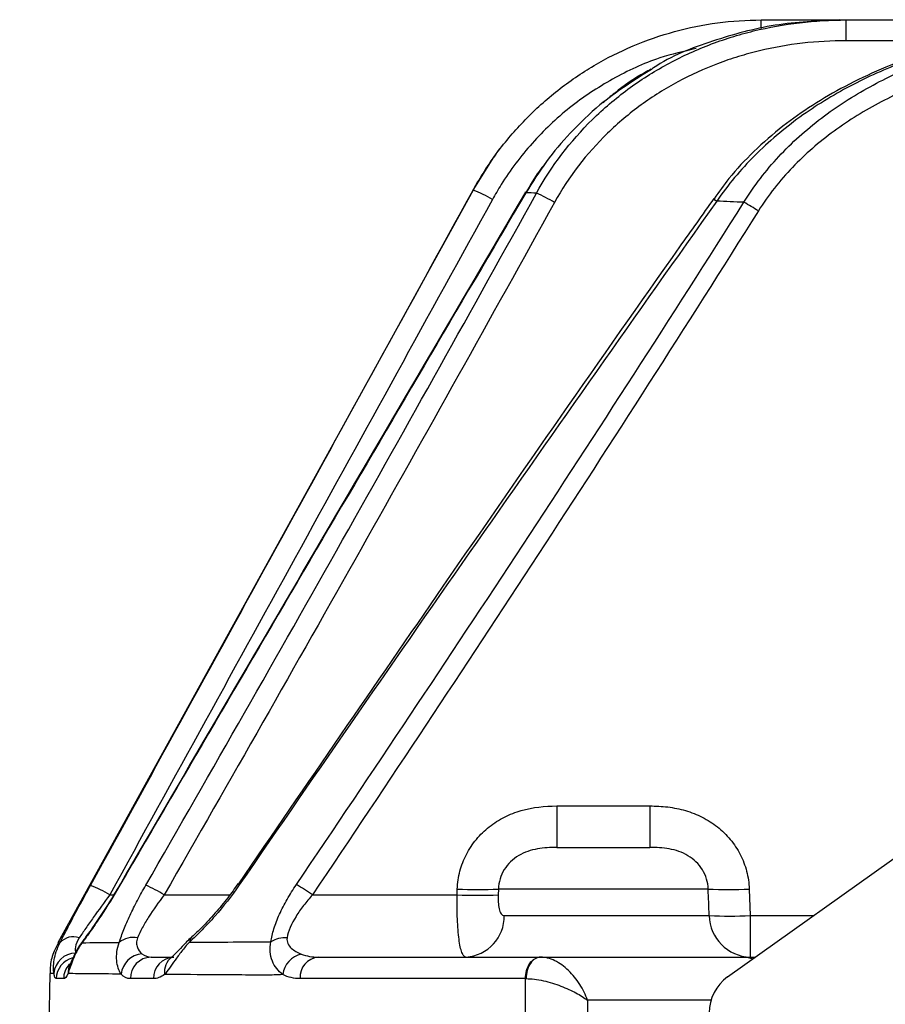
# Model space of a CAD drawing. Units: millimetres. Extents: x 1889 to 3714, y -828 to 337.
# Drawn here: x 2256 to 2296, y -481 to -436 of the extents above; entities that cross this region are included whole.
import ezdxf

# ---------------------------------------------------------------- set-up
doc = ezdxf.new("R2010")
doc.units = ezdxf.units.MM
doc.header["$MEASUREMENT"] = 0

msp = doc.modelspace()

# ---------------------------------------------------------------- linework, layer by layer
at = {"color": 7, "linetype": 'Continuous', "lineweight": 25, "ltscale": 10}
for p, q in [((2290.146, -435.907), (2293.619, -435.907)), ((2290.146, -436.299), (2290.146, -435.907)), ((2294.021, -436.855), (2294.021, -435.907)), ((2294.021, -435.907), (2307.778, -435.907)), ((2299.531, -436.855), (2294.021, -436.855)), ((2277.008, -443.666), (2258.079, -478.005)), ((2280.825, -471.762), (2280.825, -473.657)), ((2280.825, -471.762), (2285.064, -471.762)), ((2285.064, -471.762), (2285.064, -473.657)), ((2280.825, -473.657), (2285.064, -473.657)), ((2288.612, -479.56), (2296.768, -473.754)), ((2260.897, -475.363), (2260.907, -475.378)), ((2276.279, -475.814), (2276.289, -475.552)), ((2278.162, -475.552), (2278.152, -475.814)), ((2287.726, -475.552), (2278.162, -475.552)), ((2289.599, -475.552), (2289.643, -476.762)), ((2260.443, -475.814), (2260.624, -475.814)), ((2262.924, -475.814), (2265.923, -475.814)), ((2269.684, -475.814), (2276.279, -475.814)), ((2278.431, -476.762), (2287.775, -476.762)), ((2289.643, -476.762), (2289.643, -478.657)), ((2289.643, -476.762), (2292.543, -476.762)), ((2262.328, -478.657), (2263.364, -478.657)), ((2269.953, -478.657), (2280.078, -478.657)), ((2280.078, -478.657), (2280.092, -478.657)), ((2280.092, -478.657), (2289.491, -478.657)), ((2289.491, -478.657), (2289.881, -478.657)), ((2289.491, -478.657), (2289.777, -478.731)), ((2257.707, -479.401), (2256.337, -557.924)), ((2258.336, -479.639), (2258.005, -479.639)), ((2262.433, -479.639), (2261.382, -479.639)), ((2279.394, -479.639), (2269.12, -479.639)), ((2279.447, -520.942), (2279.394, -479.639)), ((2282.225, -480.622), (2282.261, -520.942)), ((2287.894, -480.622), (2282.225, -480.622))]:
    msp.add_line(p, q, dxfattribs=at)
at = {"color": 7, "linetype": 'Continuous', "lineweight": 25, "ltscale": 10, "flags": 128}
for points in [[(2277.007, -443.667), (2277.956, -442.164), (2278.22, -441.807)], [(2279.387, -443.753), (2279.387, -443.756), (2279.415, -443.785)], [(2266.297, -475.301), (2266.302, -475.313), (2266.35, -475.358)], [(2259.244, -477.878), (2259.225, -477.904), (2259.179, -477.999)]]:
    msp.add_lwpolyline(points, dxfattribs=at)
at = {"color": 7, "linetype": 'Continuous', "lineweight": 25, "ltscale": 100}
for centre, radius, start, end in [((2275.048, -448.77), 5.469, 58.7082, 68.9446), ((2275.975, -452.522), 9.556, 60.2095, 65.769), ((2288.279, -443.859), 0.355, 211.9285, 242.4248), ((2282.075, -457.166), 14.851, 57.676, 60.6353), ((2257.494, -480.704), 5.71, 58.9014, 68.6989), ((2258.475, -483.236), 8.654, 59.0576, 65.3176), ((2262.78, -485.914), 12.234, 55.6448, 59.7124), ((2277.225, -457.39), 18.187, 267.0482, 272.9518), ((2288.663, -457.39), 18.187, 267.0482, 272.9518), ((2277.215, -457.617), 18.221, 267.0552, 272.9448), ((2276.559, -476.789), 1.872, 273.8402, 0.8528), ((2289.705, -476.727), 1.931, 181.0275, 268.1628), ((2288.709, -458.443), 18.342, 267.0801, 272.9199), ((2258.77, -478.513), 0.784, 69.2353, 139.5662), ((2261.507, -478.726), 0.969, 77.9049, 130.4988), ((2264.432, -478.007), 0.36, 131.8432, 174.7884), ((2268.426, -478.935), 1.162, 85.1586, 122.9642), ((2258.89, -479.478), 0.999, 89.9337, 175.6695), ((2259.004, -479.655), 0.999, 104.5574, 179.0794), ((2262.023, -479.568), 1.073, 95.9686, 172.6946), ((2262.355, -479.63), 0.973, 91.586, 180.5724), ((2263.399, -479.622), 0.966, 92.0719, 181.0208), ((2263.789, -479.341), 0.858, 127.4772, 187.0887), ((2269.435, -479.602), 1.118, 103.5803, 172.2457), ((2270.043, -479.577), 0.925, 95.5472, 183.8432), ((2259.341, -479.656), 1.005, 137.6683, 179.051), ((2259.416, -479.374), 0.877, 154.7595, 182.2735), ((2289.784, -481.193), 2.01, 125.6383, 180.1417)]:
    msp.add_arc(centre, radius, start, end, dxfattribs=at)
at = {"color": 7, "linetype": 'Continuous', "lineweight": 25, "ltscale": 10}
for points, knots in [([(2277.013, -443.666), (2277.337, -443.077), (2277.701, -442.51), (2278.494, -441.44), (2278.923, -440.934), (2279.848, -439.982), (2280.344, -439.534), (2281.4, -438.702), (2281.95, -438.327), (2283.093, -437.652), (2283.686, -437.353), (2284.915, -436.833), (2285.554, -436.611), (2287.484, -436.085), (2288.799, -435.907), (2290.146, -435.907)], [0, 0, 0, 0, 0.125, 0.125, 0.25, 0.25, 0.375, 0.375, 0.5, 0.5, 0.625, 0.625, 0.75, 0.75, 1, 1, 1, 1]), ([(2279.897, -443.808), (2280.586, -442.557), (2281.441, -441.44), (2282.953, -439.954), (2283.5, -439.488), (2284.636, -438.649), (2285.229, -438.272), (2286.46, -437.6), (2287.099, -437.304), (2288.091, -436.921), (2288.428, -436.803), (2289.109, -436.59), (2289.452, -436.494), (2291.184, -436.07), (2292.594, -435.907), (2294.021, -435.907)], [0, 0, 0, 0, 0.25, 0.25, 0.375, 0.375, 0.5, 0.5, 0.625, 0.625, 0.6875, 0.6875, 0.75, 0.75, 1, 1, 1, 1]), ([(2293.714, -435.907), (2292.731, -435.951), (2290.764, -436.039), (2287.916, -436.831), (2286.011, -437.552), (2285.169, -438.138), (2285.139, -438.159)], [0, 0, 0, 0, 0.328415, 0.656716, 0.987642, 1, 1, 1, 1]), ([(2306.766, -435.898), (2306.581, -435.896), (2305.64, -435.886), (2303.936, -436.035), (2301.664, -436.353), (2299.483, -436.837), (2297.456, -437.432), (2295.636, -438.119), (2293.984, -438.898), (2292.488, -439.768), (2291.091, -440.755), (2289.814, -441.872), (2288.76, -442.981), (2288.215, -443.749), (2287.995, -444.059)], [0, 0, 0, 0, 0.026205, 0.133097, 0.241266, 0.350521, 0.448644, 0.539716, 0.625311, 0.7066, 0.784242, 0.866941, 0.946251, 1, 1, 1, 1]), ([(2307.131, -435.907), (2305.328, -435.907), (2303.554, -436.066), (2300.933, -436.538), (2300.067, -436.735), (2298.777, -437.093), (2298.35, -437.222), (2297.498, -437.504), (2297.073, -437.656), (2296.232, -437.981), (2295.817, -438.154), (2294.999, -438.521), (2294.596, -438.717), (2293.408, -439.342), (2292.644, -439.811), (2291.547, -440.604), (2291.189, -440.883), (2290.5, -441.468), (2290.167, -441.775), (2289.209, -442.737), (2288.629, -443.427), (2288.115, -444.174)], [0, 0, 0, 0, 0.25, 0.25, 0.375, 0.375, 0.4375, 0.4375, 0.5, 0.5, 0.5625, 0.5625, 0.625, 0.625, 0.75, 0.75, 0.8125, 0.8125, 0.875, 0.875, 1, 1, 1, 1]), ([(2289.357, -444.223), (2289.823, -443.468), (2290.356, -442.776), (2291.54, -441.499), (2292.19, -440.915), (2293.244, -440.113), (2293.607, -439.861), (2294.346, -439.386), (2294.723, -439.164), (2295.873, -438.531), (2296.666, -438.157), (2298.297, -437.496), (2299.134, -437.211), (2300.832, -436.727), (2301.688, -436.53), (2304.27, -436.06), (2306.014, -435.907), (2307.779, -435.907)], [0, 0, 0, 0, 0.125, 0.125, 0.25, 0.25, 0.3125, 0.3125, 0.375, 0.375, 0.5, 0.5, 0.625, 0.625, 0.75, 0.75, 1, 1, 1, 1]), ([(2294.021, -436.855), (2292.679, -436.855), (2291.361, -437.004), (2289.747, -437.392), (2289.425, -437.479), (2288.786, -437.675), (2288.468, -437.785), (2287.531, -438.14), (2286.927, -438.415), (2285.764, -439.041), (2285.204, -439.392), (2284.13, -440.176), (2283.613, -440.611), (2282.182, -442.004), (2281.374, -443.052), (2280.723, -444.229)], [0, 0, 0, 0, 0.25, 0.25, 0.3125, 0.3125, 0.375, 0.375, 0.5, 0.5, 0.625, 0.625, 0.75, 0.75, 1, 1, 1, 1]), ([(2307.779, -436.855), (2306.086, -436.855), (2304.418, -436.995), (2301.952, -437.422), (2301.136, -437.601), (2299.923, -437.93), (2299.52, -438.05), (2298.718, -438.311), (2298.318, -438.452), (2297.133, -438.908), (2296.364, -439.253), (2294.874, -440.034), (2294.153, -440.473), (2292.782, -441.477), (2292.147, -442.028), (2290.991, -443.236), (2290.47, -443.894), (2290.016, -444.617)], [0, 0, 0, 0, 0.25, 0.25, 0.375, 0.375, 0.4375, 0.4375, 0.5, 0.5, 0.625, 0.625, 0.75, 0.75, 0.875, 0.875, 1, 1, 1, 1]), ([(2287.18, -437.213), (2286.621, -437.339), (2285.294, -437.638), (2283.34, -438.557), (2281.368, -439.859), (2279.657, -441.493), (2278.54, -442.959), (2278.019, -443.868), (2277.889, -444.096)], [0, 0, 0, 0, 0.143925, 0.341368, 0.538812, 0.736307, 0.933803, 1, 1, 1, 1]), ([(2285.139, -438.159), (2284.333, -438.669), (2282.999, -439.513), (2281.457, -441.006), (2280.318, -442.345), (2279.716, -443.305), (2279.415, -443.785)], [0, 0, 0, 0, 0.351586, 0.581489, 0.790751, 1, 1, 1, 1]), ([(2285.135, -438.149), (2285.033, -438.203), (2284.444, -438.514), (2283.702, -439.026), (2283.112, -439.533), (2282.938, -439.683)], [0, 0, 0, 0, 0.129728, 0.74412, 1, 1, 1, 1]), ([(2280.283, -442.472), (2280.192, -442.586), (2279.865, -442.993), (2279.606, -443.447), (2279.42, -443.774)], [0, 0, 0, 0, 0.280608, 1, 1, 1, 1]), ([(2259.568, -475.383), (2262.475, -470.097), (2265.382, -464.81), (2268.289, -459.524), (2271.196, -454.237), (2274.104, -448.951), (2277.013, -443.666)], [0, 0, 0, 0, 0.0181184, 0.0181184, 0.0181184, 0.03623723, 0.03623723, 0.03623723, 0.03623723]), ([(2279.395, -443.758), (2273.238, -454.253), (2267.061, -464.782), (2260.916, -475.329), (2260.897, -475.363)], [0, 0, 0, 0, 0.9968098, 1, 1, 1, 1]), ([(2277.889, -444.096), (2274.979, -449.382), (2272.071, -454.668), (2269.164, -459.954), (2266.257, -465.241), (2263.35, -470.527), (2260.443, -475.814)], [0, 0, 0, 0, 0.01811841, 0.01811841, 0.01811841, 0.03623681, 0.03623681, 0.03623681, 0.03623681]), ([(2287.985, -444.052), (2287.463, -444.789), (2283.306, -450.655), (2276.074, -461.07), (2269.413, -470.782), (2266.309, -475.309)], [0, 0, 0, 0, 0.071195, 0.567063, 1, 1, 1, 1]), ([(2276.289, -475.552), (2276.299, -475.275), (2276.34, -474.999), (2276.48, -474.469), (2276.578, -474.214), (2276.831, -473.725), (2276.984, -473.494), (2277.333, -473.074), (2277.53, -472.882), (2277.964, -472.54), (2278.195, -472.394), (2278.684, -472.147), (2278.944, -472.046), (2279.733, -471.818), (2280.274, -471.762), (2280.825, -471.762)], [0, 0, 0, 0, 0.125, 0.125, 0.25, 0.25, 0.375, 0.375, 0.5, 0.5, 0.625, 0.625, 0.75, 0.75, 1, 1, 1, 1]), ([(2285.064, -471.762), (2285.339, -471.762), (2285.614, -471.775), (2286.157, -471.842), (2286.429, -471.896), (2286.956, -472.05), (2287.211, -472.15), (2287.7, -472.398), (2287.935, -472.547), (2288.363, -472.886), (2288.56, -473.078), (2288.911, -473.504), (2289.061, -473.731), (2289.311, -474.217), (2289.411, -474.478), (2289.549, -475.006), (2289.589, -475.276), (2289.599, -475.552)], [0, 0, 0, 0, 0.125, 0.125, 0.25, 0.25, 0.375, 0.375, 0.5, 0.5, 0.625, 0.625, 0.75, 0.75, 0.875, 0.875, 1, 1, 1, 1]), ([(2280.825, -473.657), (2280.53, -473.657), (2280.237, -473.669), (2279.65, -473.772), (2279.353, -473.869), (2278.958, -474.104), (2278.832, -474.199), (2278.61, -474.414), (2278.512, -474.534), (2278.347, -474.801), (2278.283, -474.942), (2278.193, -475.239), (2278.167, -475.395), (2278.162, -475.552)], [0, 0, 0, 0, 0.25, 0.25, 0.5, 0.5, 0.625, 0.625, 0.75, 0.75, 0.875, 0.875, 1, 1, 1, 1]), ([(2287.726, -475.552), (2287.722, -475.396), (2287.696, -475.244), (2287.607, -474.947), (2287.542, -474.803), (2287.381, -474.54), (2287.282, -474.417), (2287.059, -474.201), (2286.937, -474.108), (2286.673, -473.95), (2286.532, -473.885), (2286.246, -473.785), (2286.099, -473.748), (2285.654, -473.669), (2285.36, -473.657), (2285.064, -473.657)], [0, 0, 0, 0, 0.125, 0.125, 0.25, 0.25, 0.375, 0.375, 0.5, 0.5, 0.625, 0.625, 0.75, 0.75, 1, 1, 1, 1]), ([(2258.173, -478.005), (2258.264, -477.823), (2258.363, -477.629), (2258.576, -477.22), (2258.69, -477.004), (2258.93, -476.555), (2259.053, -476.327), (2259.306, -475.861), (2259.436, -475.623), (2259.568, -475.383)], [0, 0, 0, 0, 0.25, 0.25, 0.5, 0.5, 0.75, 0.75, 1, 1, 1, 1]), ([(2260.907, -475.378), (2260.617, -475.873), (2260.325, -476.342), (2259.885, -477.008), (2259.737, -477.224), (2259.452, -477.63), (2259.313, -477.82), (2259.179, -477.999)], [0, 0, 0, 0, 0.5, 0.5, 0.75, 0.75, 1, 1, 1, 1]), ([(2260.897, -475.363), (2260.896, -475.364), (2260.744, -475.63), (2260.422, -476.154), (2259.942, -476.897), (2259.538, -477.484), (2259.318, -477.775), (2259.242, -477.876)], [0, 0, 0, 0, 0.0014972, 0.2788559, 0.5622212, 0.8484112, 1, 1, 1, 1]), ([(2260.878, -477.989), (2260.933, -477.805), (2261.003, -477.608), (2261.167, -477.194), (2261.262, -476.974), (2261.472, -476.526), (2261.585, -476.298), (2261.826, -475.838), (2261.955, -475.604), (2262.088, -475.373)], [0, 0, 0, 0, 0.25, 0.25, 0.5, 0.5, 0.75, 0.75, 1, 1, 1, 1]), ([(2266.35, -475.358), (2265.996, -475.873), (2265.622, -476.346), (2265.041, -477.009), (2264.845, -477.22), (2264.457, -477.616), (2264.265, -477.801), (2264.073, -477.974)], [0, 0, 0, 0, 0.5, 0.5, 0.75, 0.75, 1, 1, 1, 1]), ([(2266.295, -475.299), (2266.141, -475.518), (2265.807, -475.991), (2265.246, -476.665), (2264.688, -477.275), (2264.338, -477.596), (2264.187, -477.735)], [0, 0, 0, 0, 0.230495, 0.499173, 0.782988, 1, 1, 1, 1]), ([(2267.794, -477.96), (2267.815, -477.772), (2267.86, -477.571), (2267.992, -477.148), (2268.079, -476.923), (2268.284, -476.475), (2268.401, -476.248), (2268.661, -475.794), (2268.801, -475.57), (2268.95, -475.35)], [0, 0, 0, 0, 0.25, 0.25, 0.5, 0.5, 0.75, 0.75, 1, 1, 1, 1]), ([(2260.443, -475.814), (2260.184, -476.167), (2259.933, -476.514), (2259.574, -477.017), (2259.459, -477.18), (2259.243, -477.491), (2259.141, -477.64), (2259.047, -477.78)], [0, 0, 0, 0, 0.5, 0.5, 0.75, 0.75, 1, 1, 1, 1]), ([(2262.924, -475.814), (2262.666, -476.15), (2262.425, -476.492), (2262.109, -476.996), (2262.011, -477.163), (2261.841, -477.481), (2261.768, -477.634), (2261.71, -477.779)], [0, 0, 0, 0, 0.5, 0.5, 0.75, 0.75, 1, 1, 1, 1]), ([(2269.684, -475.814), (2269.543, -475.971), (2269.409, -476.132), (2269.156, -476.461), (2269.039, -476.629), (2268.728, -477.133), (2268.571, -477.478), (2268.524, -477.777)], [0, 0, 0, 0, 0.25, 0.25, 0.5, 0.5, 1, 1, 1, 1]), ([(2276.685, -478.657), (2276.65, -478.657), (2276.617, -478.639), (2276.554, -478.569), (2276.525, -478.515), (2276.444, -478.307), (2276.4, -478.099), (2276.349, -477.71), (2276.334, -477.565), (2276.31, -477.255), (2276.3, -477.092), (2276.286, -476.746), (2276.282, -476.563), (2276.277, -476.194), (2276.277, -476.006), (2276.279, -475.814)], [0, 0, 0, 0, 0.125, 0.125, 0.25, 0.25, 0.5, 0.5, 0.625, 0.625, 0.75, 0.75, 0.875, 0.875, 1, 1, 1, 1]), ([(2278.152, -475.814), (2278.147, -475.928), (2278.148, -476.04), (2278.161, -476.256), (2278.174, -476.36), (2278.216, -476.543), (2278.246, -476.622), (2278.325, -476.731), (2278.375, -476.762), (2278.431, -476.762)], [0, 0, 0, 0, 0.25, 0.25, 0.5, 0.5, 0.75, 0.75, 1, 1, 1, 1]), ([(2259.245, -477.886), (2259.228, -477.905), (2259.077, -478.08), (2258.897, -478.417), (2258.722, -478.767), (2258.637, -478.971), (2258.625, -478.996), (2258.623, -479)], [0, 0, 0, 0, 0.041984, 0.38684, 0.719858, 0.95545, 1, 1, 1, 1]), ([(2259.047, -477.78), (2258.951, -477.925), (2258.902, -478.064), (2258.863, -478.306), (2258.872, -478.404), (2258.891, -478.479)], [0, 0, 0, 0, 0.5, 0.5, 1, 1, 1, 1]), ([(2261.71, -477.779), (2261.678, -477.861), (2261.664, -477.939), (2261.664, -478.086), (2261.679, -478.155), (2261.747, -478.337), (2261.823, -478.43), (2261.911, -478.501)], [0, 0, 0, 0, 0.25, 0.25, 0.5, 0.5, 1, 1, 1, 1]), ([(2264.186, -477.744), (2264.183, -477.747), (2264.006, -477.89), (2263.749, -478.176), (2263.455, -478.485), (2263.294, -478.64), (2263.273, -478.655), (2263.267, -478.658)], [0, 0, 0, 0, 0.005943, 0.352654, 0.672195, 0.910561, 1, 1, 1, 1]), ([(2268.524, -477.777), (2268.509, -477.873), (2268.528, -477.961), (2268.603, -478.119), (2268.658, -478.188), (2268.846, -478.366), (2269.005, -478.452), (2269.173, -478.516)], [0, 0, 0, 0, 0.25, 0.25, 0.5, 0.5, 1, 1, 1, 1]), ([(2258.096, -478.013), (2258.029, -478.135), (2257.852, -478.454), (2257.726, -478.934), (2257.728, -479.28), (2257.729, -479.401)], [0, 0, 0, 0, 0.2868405, 0.7508309, 1, 1, 1, 1]), ([(2257.894, -479.403), (2257.874, -479.238), (2257.873, -479.021), (2257.933, -478.66), (2257.963, -478.534), (2258.048, -478.274), (2258.104, -478.139), (2258.173, -478.005)], [0, 0, 0, 0, 0.5, 0.5, 0.75, 0.75, 1, 1, 1, 1]), ([(2258.081, -478.005), (2258.08, -478.005), (2258.05, -478.005), (2258.11, -478.005), (2258.171, -478.005), (2258.173, -478.005)], [0, 0, 0, 0, 0.014599, 0.971981, 1, 1, 1, 1]), ([(2259.179, -477.999), (2258.995, -478.266), (2258.859, -478.538), (2258.71, -478.901), (2258.668, -479.016), (2258.597, -479.227), (2258.567, -479.325), (2258.54, -479.409)], [0, 0, 0, 0, 0.5, 0.5, 0.75, 0.75, 1, 1, 1, 1]), ([(2260.959, -479.431), (2260.859, -479.272), (2260.784, -479.062), (2260.749, -478.687), (2260.751, -478.552), (2260.788, -478.276), (2260.823, -478.134), (2260.878, -477.989)], [0, 0, 0, 0, 0.5, 0.5, 0.75, 0.75, 1, 1, 1, 1]), ([(2264.073, -477.974), (2263.944, -478.114), (2263.826, -478.256), (2263.61, -478.533), (2263.513, -478.667), (2263.331, -478.923), (2263.247, -479.044), (2263.087, -479.265), (2263.011, -479.364), (2262.938, -479.447)], [0, 0, 0, 0, 0.25, 0.25, 0.5, 0.5, 0.75, 0.75, 1, 1, 1, 1]), ([(2268.328, -479.452), (2268.229, -479.375), (2268.137, -479.284), (2267.977, -479.077), (2267.908, -478.962), (2267.804, -478.708), (2267.768, -478.566), (2267.743, -478.271), (2267.754, -478.117), (2267.794, -477.96)], [0, 0, 0, 0, 0.25, 0.25, 0.5, 0.5, 0.75, 0.75, 1, 1, 1, 1]), ([(2263.259, -478.665), (2263.251, -478.671), (2263.236, -478.683), (2263.246, -478.678), (2263.252, -478.676)], [0, 0, 0, 0, 0.497006, 1, 1, 1, 1]), ([(2279.394, -479.639), (2279.397, -479.381), (2279.472, -479.125), (2279.725, -478.762), (2279.901, -478.657), (2280.078, -478.657)], [0, 0, 0, 0, 0.5, 0.5, 1, 1, 1, 1]), ([(2280.092, -478.657), (2279.919, -478.657), (2279.747, -478.762), (2279.5, -479.125), (2279.426, -479.38), (2279.423, -479.639)], [0, 0, 0, 0, 0.5, 0.5, 1, 1, 1, 1]), ([(2282.225, -480.622), (2282.139, -480.376), (2282.02, -480.13), (2281.8, -479.784), (2281.719, -479.671), (2281.547, -479.461), (2281.456, -479.361), (2281.262, -479.177), (2281.16, -479.091), (2280.951, -478.941), (2280.843, -478.875), (2280.625, -478.768), (2280.516, -478.727), (2280.3, -478.671), (2280.193, -478.657), (2280.092, -478.657)], [0, 0, 0, 0, 0.25, 0.25, 0.375, 0.375, 0.5, 0.5, 0.625, 0.625, 0.75, 0.75, 0.875, 0.875, 1, 1, 1, 1]), ([(2258.623, -478.998), (2258.618, -479.009), (2258.611, -479.023), (2258.616, -479.015), (2258.617, -479.014)], [0, 0, 0, 0, 0.85396, 1, 1, 1, 1]), ([(2260.959, -479.431), (2260.426, -479.427), (2259.958, -479.422), (2259.15, -479.415), (2258.812, -479.412), (2258.54, -479.409)], [0, 0, 0, 0, 0.5, 0.5, 1, 1, 1, 1]), ([(2268.328, -479.452), (2268.068, -479.469), (2267.812, -479.478), (2267.309, -479.48), (2267.061, -479.476), (2266.333, -479.472), (2265.865, -479.469), (2264.513, -479.459), (2263.686, -479.453), (2262.938, -479.447)], [0, 0, 0, 0, 0.125, 0.125, 0.25, 0.25, 0.5, 0.5, 1, 1, 1, 1]), ([(2279.423, -479.639), (2279.541, -479.638), (2279.671, -479.646), (2279.94, -479.68), (2280.078, -479.705), (2280.355, -479.767), (2280.491, -479.804), (2280.758, -479.886), (2280.888, -479.931), (2281.26, -480.073), (2281.489, -480.179), (2281.793, -480.342), (2281.888, -480.397), (2282.065, -480.508), (2282.149, -480.566), (2282.225, -480.622)], [0, 0, 0, 0, 0.125, 0.125, 0.25, 0.25, 0.375, 0.375, 0.5, 0.5, 0.75, 0.75, 0.875, 0.875, 1, 1, 1, 1])]:
    msp.add_open_spline(points, degree=3, knots=knots, dxfattribs=at)
for points in [[(2293.714, -435.907), (2293.815, -435.907), (2293.917, -435.907), (2294.021, -435.907)], [(2277.013, -443.666), (2277.01, -443.666), (2277.008, -443.666), (2277.008, -443.666)], [(2279.415, -443.785), (2273.229, -454.306), (2267.059, -464.837), (2260.907, -475.378)], [(2262.088, -475.373), (2268.117, -464.903), (2274.042, -454.374), (2279.897, -443.808)], [(2288.115, -444.174), (2280.78, -454.513), (2273.535, -464.915), (2266.35, -475.358)], [(2279.897, -443.808), (2279.729, -443.8), (2279.568, -443.792), (2279.415, -443.785)], [(2289.357, -444.223), (2288.934, -444.207), (2288.52, -444.19), (2288.115, -444.174)], [(2280.723, -444.229), (2274.869, -454.801), (2268.948, -465.337), (2262.924, -475.814)], [(2268.95, -475.35), (2275.899, -465.07), (2282.726, -454.709), (2289.357, -444.223)], [(2290.016, -444.617), (2283.411, -455.127), (2276.612, -465.513), (2269.684, -475.814)], [(2287.775, -476.762), (2287.759, -476.358), (2287.743, -475.955), (2287.726, -475.552)], [(2259.179, -477.999), (2259.617, -477.996), (2260.184, -477.993), (2260.878, -477.989)], [(2264.073, -477.974), (2265.172, -477.97), (2266.415, -477.965), (2267.794, -477.96)], [(2261.911, -478.501), (2262.042, -478.606), (2262.181, -478.657), (2262.328, -478.657)], [(2269.173, -478.516), (2269.425, -478.612), (2269.685, -478.657), (2269.953, -478.657)], [(2257.894, -479.403), (2257.769, -479.402), (2257.707, -479.401), (2257.707, -479.401)], [(2258.005, -479.639), (2257.961, -479.639), (2257.924, -479.561), (2257.894, -479.403)], [(2258.54, -479.409), (2258.468, -479.563), (2258.4, -479.639), (2258.336, -479.639)], [(2261.382, -479.639), (2261.232, -479.639), (2261.091, -479.571), (2260.959, -479.431)], [(2262.938, -479.447), (2262.768, -479.575), (2262.599, -479.639), (2262.433, -479.639)], [(2269.12, -479.639), (2268.846, -479.639), (2268.582, -479.579), (2268.328, -479.452)], [(2279.394, -479.639), (2279.404, -479.639), (2279.413, -479.639), (2279.423, -479.639)]]:
    msp.add_open_spline(points, degree=3, dxfattribs=at)

doc.saveas('drawing.dxf')
